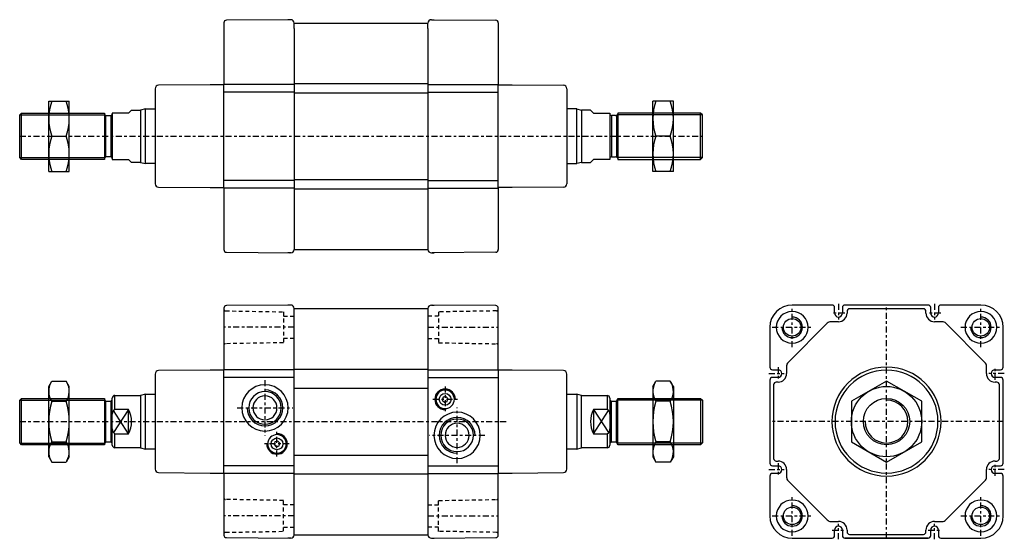
# Model space of a CAD drawing. Extents: x -243 to 331, y -158 to 145.
import ezdxf

# ---------------------------------------------------------------- set-up
doc = ezdxf.new("R2010")
doc.units = 0
doc.header["$LTSCALE"] = 25
doc.header["$MEASUREMENT"] = 0
for name, pattern in [('CONTINUA', [0]), ('LINEA-LINEETTA', [0.32, 0.14, -0.06, 0.06, -0.06]), ('TRATTEGGIATA2', [0.155, 0.09, -0.065])]:
    doc.linetypes.add(name, pattern=pattern)
doc.layers.get('0').update_dxf_attribs({"linetype": 'CONTINUA'})
doc.layers.add('1', color=2, linetype='LINEA-LINEETTA')
doc.layers.add('2', color=1, linetype='TRATTEGGIATA2')

msp = doc.modelspace()

# ---------------------------------------------------------------- linework, layer by layer
for p, q in [((-86.38, 145.19), (-122.29, 144.87)), ((-84.78, 145.19), (-86.38, 145.19)), ((-2.78, 145.19), (-1.18, 145.19)), ((-1.18, 145.19), (34.73, 144.87)), ((-123.78, 143.37), (-123.78, 107.22)), ((-82.78, 143.22), (-4.78, 143.22)), ((-82.78, 140.02), (-82.78, 143.19)), ((-82.78, 140.02), (-82.78, 14.42)), ((-4.78, 140.02), (-4.78, 143.19)), ((-4.78, 140.02), (-4.78, 14.42)), ((36.22, 143.37), (36.22, 107.22)), ((-163.78, 104.95), (-163.78, 49.48)), ((-131.78, 107.22), (-161.8, 106.95)), ((-123.78, 107.22), (-131.78, 107.22)), ((-82.78, 107.47), (-123.78, 107.47)), ((-123.78, 47.22), (-123.78, 107.22)), ((-82.78, 107.94), (-4.78, 107.94)), ((-4.78, 107.47), (36.22, 107.47)), ((36.22, 47.22), (36.22, 107.22)), ((36.22, 107.22), (44.22, 107.22)), ((44.22, 107.22), (74.24, 106.95)), ((76.22, 104.95), (76.22, 49.48)), ((-225.88, 97.72), (-213.88, 97.72)), ((-225.88, 56.72), (-225.88, 97.72)), ((-213.88, 56.72), (-213.88, 97.72)), ((-82.78, 102.97), (-123.78, 102.97)), ((-82.78, 102.49), (-4.78, 102.49)), ((-4.78, 102.97), (36.22, 102.97)), ((126.32, 56.72), (126.32, 97.72)), ((138.32, 97.72), (126.32, 97.72)), ((138.32, 56.72), (138.32, 97.72)), ((-179.28, 90.72), (-177.53, 92.47)), ((-177.53, 92.47), (-172.28, 92.47)), ((-169.38, 93.24), (-172.28, 92.47)), ((-172.28, 92.47), (-172.28, 61.97)), ((-169.48, 61.22), (-169.48, 93.22)), ((-169.48, 93.22), (-163.78, 93.22)), ((81.92, 93.22), (76.22, 93.22)), ((81.82, 93.24), (84.72, 92.47)), ((81.92, 61.22), (81.92, 93.22)), ((84.72, 92.47), (84.72, 61.97)), ((89.97, 92.47), (84.72, 92.47)), ((91.72, 90.72), (89.97, 92.47)), ((-242.78, 89.66), (-241.72, 90.72)), ((-242.78, 89.72), (-192.96, 89.72)), ((-242.78, 64.78), (-242.78, 89.66)), ((-241.72, 90.72), (-193.42, 90.72)), ((-241.72, 63.72), (-241.72, 90.72)), ((-193.42, 90.72), (-193.42, 63.72)), ((-193.42, 90.32), (-193.07, 89.72)), ((-192.78, 89.4), (-192.78, 65.03)), ((-192.2, 89.22), (-189.78, 89.22)), ((-189.73, 89.22), (-189.73, 65.22)), ((-188.78, 90.72), (-188.78, 63.72)), ((-179.28, 90.72), (-188.78, 90.72)), ((91.72, 90.72), (101.22, 90.72)), ((101.22, 90.72), (101.22, 63.72)), ((102.17, 89.22), (102.17, 65.22)), ((104.64, 89.22), (102.22, 89.22)), ((105.22, 89.4), (105.22, 65.03)), ((155.22, 89.72), (105.4, 89.72)), ((105.85, 90.32), (105.51, 89.72)), ((105.85, 90.72), (105.85, 63.72)), ((154.16, 90.72), (105.85, 90.72)), ((154.16, 63.72), (154.16, 90.72)), ((155.22, 89.66), (154.16, 90.72)), ((155.22, 64.78), (155.22, 89.66)), ((-224.04, 77.22), (-215.71, 77.22)), ((136.48, 77.22), (128.15, 77.22)), ((-241.72, 63.72), (-242.78, 64.78)), ((-242.78, 64.72), (-192.96, 64.72)), ((-193.42, 63.72), (-241.72, 63.72)), ((-193.07, 64.72), (-193.42, 64.12)), ((-189.78, 65.22), (-192.2, 65.22)), ((-188.78, 63.72), (-179.28, 63.72)), ((-177.53, 61.97), (-179.28, 63.72)), ((89.97, 61.97), (91.72, 63.72)), ((101.22, 63.72), (91.72, 63.72)), ((102.22, 65.22), (104.64, 65.22)), ((155.22, 64.72), (105.4, 64.72)), ((105.51, 64.72), (105.85, 64.12)), ((105.85, 63.72), (154.16, 63.72)), ((154.16, 63.72), (155.22, 64.78)), ((-172.28, 61.97), (-177.53, 61.97)), ((-172.28, 61.97), (-169.48, 61.22)), ((-163.78, 61.22), (-169.48, 61.22)), ((76.22, 61.22), (81.92, 61.22)), ((84.72, 61.97), (81.92, 61.22)), ((84.72, 61.97), (89.97, 61.97)), ((-225.88, 56.72), (-213.88, 56.72)), ((-82.78, 51.94), (-4.78, 51.94)), ((138.32, 56.72), (126.32, 56.72)), ((-161.8, 47.48), (-131.78, 47.22)), ((-131.78, 47.22), (-123.78, 47.22)), ((-82.78, 51.47), (-123.78, 51.47)), ((-123.78, 47.22), (-123.78, 11.06)), ((-82.78, 46.97), (-123.78, 46.97)), ((-82.78, 46.49), (-4.78, 46.49)), ((-4.78, 51.47), (36.22, 51.47)), ((-4.78, 46.97), (36.22, 46.97)), ((36.22, 47.22), (36.22, 11.06)), ((44.22, 47.22), (36.22, 47.22)), ((74.24, 47.48), (44.22, 47.22)), ((-82.78, 14.42), (-82.78, 11.24)), ((-4.78, 14.42), (-4.78, 11.24)), ((-122.29, 9.56), (-85.3, 9.24)), ((-84.78, 9.24), (-86.38, 9.24)), ((-82.78, 11.22), (-4.78, 11.22)), ((-2.78, 9.24), (-1.18, 9.24)), ((34.73, 9.56), (-2.26, 9.24)), ((-86.38, -21.27), (-122.29, -21.58)), ((-84.78, -21.26), (-86.38, -21.26)), ((-2.78, -21.27), (-1.18, -21.27)), ((34.73, -21.59), (-2.26, -21.27)), ((230.8, -21.23), (207.55, -21.23)), ((232.3, -25.98), (232.3, -22.73)), ((236.8, -22.73), (236.8, -25.98)), ((286.8, -21.23), (238.3, -21.23)), ((288.3, -25.98), (288.3, -22.73)), ((292.8, -22.73), (292.8, -25.98)), ((317.55, -21.23), (294.3, -21.23)), ((-123.78, -23.08), (-123.78, -59.23)), ((-82.78, -23.23), (-4.78, -23.23)), ((-82.78, -155.23), (-82.78, -23.26)), ((-4.78, -23.25), (-4.78, -155.22)), ((36.22, -59.25), (36.22, -23.09)), ((239.55, -24.93), (239.55, -25.98)), ((284.05, -23.43), (241.05, -23.43)), ((285.55, -25.98), (285.55, -24.93)), ((194.55, -34.23), (194.55, -57.48)), ((227.99, -31.86), (205.17, -54.68)), ((234.55, -30.98), (230.11, -30.98)), ((294.98, -30.98), (290.55, -30.98)), ((319.92, -54.68), (297.1, -31.86)), ((330.55, -57.48), (330.55, -34.23)), ((204.3, -56.8), (204.3, -61.23)), ((320.8, -61.23), (320.8, -56.8)), ((-163.78, -61.5), (-163.78, -116.97)), ((-131.78, -59.23), (-161.8, -59.5)), ((-123.78, -59.23), (-131.78, -59.23)), ((-82.78, -58.98), (-123.78, -58.98)), ((-123.78, -119.23), (-123.78, -59.23)), ((-82.78, -58.73), (-4.78, -58.73)), ((-4.78, -59), (36.22, -59)), ((36.22, -59.25), (36.22, -119.25)), ((44.22, -59.25), (36.22, -59.25)), ((74.24, -59.51), (44.22, -59.25)), ((76.22, -116.98), (76.22, -61.51)), ((196.05, -58.98), (199.3, -58.98)), ((325.8, -58.98), (329.05, -58.98)), ((-225.88, -68.73), (-224.04, -65.56)), ((-225.88, -109.73), (-225.88, -68.73)), ((-224.04, -65.56), (-215.71, -65.56)), ((-213.88, -68.73), (-215.71, -65.56)), ((-213.88, -109.73), (-213.88, -68.73)), ((-82.78, -63.48), (-123.78, -63.48)), ((-4.78, -63.5), (36.22, -63.5)), ((126.32, -68.75), (128.15, -65.57)), ((126.32, -68.75), (126.32, -109.75)), ((136.48, -65.57), (128.15, -65.57)), ((138.32, -68.75), (136.48, -65.57)), ((138.32, -68.75), (138.32, -109.75)), ((194.55, -64.98), (194.55, -113.48)), ((194.55, -64.98), (194.55, -113.48)), ((199.3, -63.48), (196.05, -63.48)), ((196.75, -67.73), (196.75, -110.73)), ((199.3, -66.23), (198.25, -66.23)), ((329.05, -63.48), (325.8, -63.48)), ((326.85, -66.23), (325.8, -66.23)), ((328.35, -110.73), (328.35, -67.73)), ((330.55, -113.48), (330.55, -64.98)), ((330.55, -113.48), (330.55, -64.98)), ((-187.28, -82.14), (-187.28, -73.98)), ((-187.28, -73.98), (-172.28, -73.98)), ((-169.38, -73.21), (-172.28, -73.98)), ((-172.28, -73.98), (-172.28, -104.48)), ((-169.48, -73.23), (-163.78, -73.23)), ((-169.48, -105.23), (-169.48, -73.23)), ((-82.78, -69.73), (-4.78, -69.73)), ((5.67, -74.57), (4, -75.02)), ((6.89, -75.8), (5.67, -74.57)), ((76.22, -73.25), (81.92, -73.25)), ((81.92, -73.25), (81.92, -105.25)), ((84.72, -74), (81.92, -73.25)), ((84.72, -104.5), (84.72, -74)), ((84.72, -74), (99.72, -74)), ((99.72, -74), (99.72, -82.15)), ((-242.78, -76.79), (-241.72, -75.73)), ((-242.78, -76.73), (-192.96, -76.73)), ((-242.78, -101.67), (-242.78, -76.79)), ((-241.72, -75.73), (-193.42, -75.73)), ((-241.72, -102.73), (-241.72, -75.73)), ((-224.04, -77.4), (-215.71, -77.4)), ((-193.42, -75.73), (-193.42, -102.73)), ((-193.42, -76.13), (-193.07, -76.73)), ((-192.78, -77.05), (-192.78, -101.42)), ((-192.2, -77.23), (-189.78, -77.23)), ((-189.73, -77.23), (-189.73, -101.24)), ((-188.78, -102.98), (-188.78, -75.48)), ((4, -75.02), (3.55, -76.69)), ((3.55, -76.69), (4.77, -77.92)), ((4.77, -77.92), (6.44, -77.47)), ((6.44, -77.47), (6.89, -75.8)), ((101.22, -75.5), (101.22, -103)), ((102.17, -101.25), (102.17, -77.24)), ((102.22, -77.25), (104.64, -77.25)), ((105.22, -101.43), (105.22, -77.06)), ((155.22, -76.75), (105.4, -76.75)), ((105.51, -76.75), (105.85, -76.15)), ((105.85, -75.75), (154.16, -75.75)), ((105.85, -102.75), (105.85, -75.75)), ((136.48, -77.41), (128.15, -77.41)), ((154.16, -75.75), (154.16, -102.75)), ((154.16, -75.75), (155.22, -76.81)), ((155.22, -76.81), (155.22, -101.69)), ((-179.28, -82.14), (-188.07, -95.67)), ((-179.28, -96.33), (-188.07, -82.8)), ((-179.28, -82.14), (-187.28, -82.14)), ((-179.28, -96.33), (-179.28, -82.14)), ((91.72, -82.15), (91.72, -96.34)), ((91.72, -82.15), (100.51, -95.68)), ((99.72, -82.15), (91.72, -82.15)), ((91.72, -96.34), (100.51, -82.81)), ((-187.28, -104.48), (-187.28, -96.33)), ((-187.28, -96.33), (-179.28, -96.33)), ((91.72, -96.34), (99.72, -96.34)), ((99.72, -96.34), (99.72, -104.5)), ((-241.72, -102.73), (-242.78, -101.67)), ((-242.78, -101.73), (-192.96, -101.73)), ((-193.42, -102.73), (-241.72, -102.73)), ((-224.04, -101.07), (-215.71, -101.07)), ((-193.07, -101.73), (-193.42, -102.33)), ((-189.78, -101.23), (-192.2, -101.23)), ((-94, -101.01), (-94.45, -102.68)), ((-94.45, -102.68), (-93.23, -103.91)), ((-92.33, -100.56), (-94, -101.01)), ((-91.11, -101.79), (-92.33, -100.56)), ((-91.56, -103.46), (-91.11, -101.79)), ((104.64, -101.25), (102.22, -101.25)), ((155.22, -101.75), (105.4, -101.75)), ((105.85, -102.35), (105.51, -101.75)), ((154.16, -102.75), (105.85, -102.75)), ((136.48, -101.08), (128.15, -101.08)), ((155.22, -101.69), (154.16, -102.75)), ((-172.28, -104.48), (-187.28, -104.48)), ((-172.28, -104.48), (-169.48, -105.23)), ((-163.78, -105.23), (-169.48, -105.23)), ((-93.23, -103.91), (-91.56, -103.46)), ((-82.78, -108.73), (-4.78, -108.73)), ((81.92, -105.25), (76.22, -105.25)), ((81.82, -105.27), (84.72, -104.5)), ((99.72, -104.5), (84.72, -104.5)), ((-225.88, -109.73), (-224.04, -112.91)), ((-224.04, -112.91), (-215.71, -112.91)), ((-213.88, -109.73), (-215.71, -112.91)), ((126.32, -109.75), (128.15, -112.92)), ((136.48, -112.92), (128.15, -112.92)), ((138.32, -109.75), (136.48, -112.92)), ((198.25, -112.23), (199.3, -112.23)), ((325.8, -112.23), (326.85, -112.23)), ((-161.8, -118.97), (-131.78, -119.23)), ((-131.78, -119.23), (-123.78, -119.23)), ((-82.78, -114.98), (-123.78, -114.98)), ((-123.78, -119.23), (-123.78, -155.39)), ((-82.78, -119.48), (-123.78, -119.48)), ((-82.78, -119.73), (-4.78, -119.73)), ((-4.78, -115), (36.22, -115)), ((-4.78, -119.5), (36.22, -119.5)), ((36.22, -155.4), (36.22, -119.25)), ((36.22, -119.25), (44.22, -119.25)), ((44.22, -119.25), (74.24, -118.98)), ((196.05, -114.98), (199.3, -114.98)), ((199.3, -119.48), (196.05, -119.48)), ((204.3, -117.23), (204.3, -121.67)), ((320.8, -121.67), (320.8, -117.23)), ((325.8, -114.98), (329.05, -114.98)), ((329.05, -119.48), (325.8, -119.48)), ((194.55, -120.98), (194.55, -144.23)), ((205.17, -123.79), (227.99, -146.61)), ((297.1, -146.61), (319.92, -123.79)), ((330.55, -144.23), (330.55, -120.98)), ((230.11, -147.48), (234.55, -147.48)), ((290.55, -147.48), (294.98, -147.48)), ((232.3, -155.73), (232.3, -152.48)), ((236.8, -152.48), (236.8, -155.73)), ((239.55, -152.48), (239.55, -153.53)), ((285.55, -153.53), (285.55, -152.48)), ((288.3, -155.73), (288.3, -152.48)), ((292.8, -152.48), (292.8, -155.73)), ((-122.29, -156.89), (-85.3, -157.21)), ((-84.78, -157.21), (-86.38, -157.21)), ((-82.78, -155.23), (-4.78, -155.23)), ((-2.78, -157.22), (-1.18, -157.22)), ((-1.18, -157.21), (34.73, -156.9)), ((207.55, -157.23), (230.8, -157.23)), ((238.3, -157.23), (286.8, -157.23)), ((286.8, -157.23), (238.3, -157.23)), ((241.05, -155.03), (284.05, -155.03)), ((294.3, -157.23), (317.55, -157.23))]:
    msp.add_line(p, q)
msp.add_lwpolyline([(242.05, -101.07), (262.55, -112.91), (283.05, -101.07), (283.05, -77.4), (262.55, -65.56), (242.05, -77.4)], close=True)
for centre, radius in [((207.55, -34.23), 5.12), ((317.55, -34.23), 5.12), ((262.55, -89.23), 20.5), ((5.22, -76.25), 3.44), ((262.55, -89.23), 13.5), ((-92.78, -102.23), 3.44), ((207.55, -144.23), 5.12), ((317.55, -144.23), 5.12)]:
    msp.add_circle(centre, radius)
for centre, radius, start, end in [((-122.28, 143.37), 1.5, 90.5, 180), ((-84.78, 143.19), 2, 0, 90), ((-2.78, 143.19), 2, 90, 180), ((34.72, 143.37), 1.5, 360, 89.5), ((-161.78, 104.95), 2, 90.5, 180), ((74.22, 104.95), 2, 0, 89.5), ((-196.27, 87.47), 29.61, 159.74384, 200.25616), ((-243.48, 87.47), 29.61, 339.74384, 20.25616), ((155.92, 87.47), 29.61, 159.74384, 200.25616), ((108.71, 87.47), 29.61, 339.74384, 20.25616), ((-192.2, 90.22), 1, 210, 270), ((-189.78, 90.22), 1, 270, 0), ((102.22, 90.22), 1, 180, 270), ((104.64, 90.22), 1, 270, 330), ((-196.27, 66.97), 29.61, 159.74384, 200.25616), ((-243.48, 66.97), 29.61, 339.74384, 20.25616), ((155.92, 66.97), 29.61, 159.74384, 200.25616), ((108.71, 66.97), 29.61, 339.74384, 20.25616), ((-192.2, 64.22), 1, 90, 150), ((-189.78, 64.22), 1, 0, 90), ((102.22, 64.22), 1, 90, 180), ((104.64, 64.22), 1, 30, 90), ((-161.78, 49.48), 2, 180, 269.5), ((74.22, 49.48), 2, 270.5, 0), ((-122.28, 11.06), 1.5, 180, 269.5), ((-84.78, 11.24), 2, 270, 360), ((-2.78, 11.24), 2, 180, 270), ((34.72, 11.06), 1.5, 270.5, 0), ((-122.28, -23.08), 1.5, 90.5, 180), ((-84.78, -23.26), 2, 0, 90), ((-2.78, -23.27), 2, 90, 180), ((34.72, -23.09), 1.5, 360, 89.5), ((207.55, -34.23), 13, 90, 180), ((230.8, -22.73), 1.5, 0, 90), ((238.3, -22.73), 1.5, 90, 180), ((286.8, -22.73), 1.5, 0, 90), ((294.3, -22.73), 1.5, 90, 180), ((317.55, -34.23), 13, 0, 90), ((207.55, -34.23), 9.25, 90, 270), ((207.55, -34.23), 6, 180, 90), ((207.55, -34.23), 9.25, 270, 90), ((234.55, -25.98), 2.25, 180, 0), ((234.55, -25.98), 5, 270, 0), ((241.05, -24.93), 1.5, 90, 180), ((284.05, -24.93), 1.5, 360, 90), ((290.55, -25.98), 5, 180, 270), ((290.55, -25.98), 2.25, 180, 0), ((317.55, -34.23), 9.25, 90, 270), ((317.55, -34.23), 6, 180, 90), ((317.55, -34.23), 9.25, 270, 90), ((230.11, -33.98), 3, 90, 135), ((294.98, -33.98), 3, 45, 90), ((207.3, -56.8), 3, 135, 180), ((317.8, -56.8), 3, 0, 45), ((-161.78, -61.5), 2, 90.5, 180), ((74.22, -61.51), 2, 360, 89.5), ((196.05, -57.48), 1.5, 180, 270), ((199.3, -61.23), 2.25, 270, 90), ((199.3, -61.23), 5, 270, 0), ((262.55, -89.23), 31.8, 90, 270), ((262.55, -89.23), 30, 90, 270), ((262.55, -89.23), 31.8, 270, 90), ((262.55, -89.23), 30, 270, 90), ((325.8, -61.23), 5, 180, 270), ((325.8, -61.23), 2.25, 90, 270), ((329.05, -57.48), 1.5, 270, 0), ((-215.5, -71.51), 10.37, 150, 214.56509), ((-224.25, -71.51), 10.37, 325.43491, 30), ((-99.78, -81.23), 13.5, 90, 270), ((-99.78, -81.23), 13.5, 270, 90), ((136.69, -71.52), 10.37, 150, 214.56509), ((127.94, -71.52), 10.37, 325.43491, 30), ((196.05, -64.98), 1.5, 90, 180), ((198.25, -67.73), 1.5, 90, 180), ((326.85, -67.73), 1.5, 0, 90), ((329.05, -64.98), 1.5, 0, 90), ((-187.28, -75.48), 1.5, 90, 180), ((-99.78, -81.23), 10.45, 180, 90), ((-99.78, -81.23), 9.5, 0, 180), ((-99.78, -81.23), 7, 360, 180), ((5.22, -76.25), 6, 0, 270), ((5.22, -76.25), 5.4, 180, 90), ((5.22, -76.25), 5.4, 90, 180), ((99.72, -75.5), 1.5, 0, 90), ((-186.71, -89.23), 39.17, 162.41205, 197.58795), ((-253.04, -89.23), 39.17, 342.41205, 17.58795), ((-192.2, -76.23), 1, 210, 270), ((-189.78, -76.23), 1, 270, 0), ((102.22, -76.25), 1, 180, 270), ((104.64, -76.25), 1, 270, 330), ((165.48, -89.25), 39.17, 162.41205, 197.58795), ((99.15, -89.25), 39.17, 342.41205, 17.58795), ((262.55, -89.23), 12.5, 180, 90), ((-185.79, -84.74), 3, 119.83732, 183.77776), ((-192.78, -89.23), 15.25, 332.2818, 27.7182), ((-99.78, -81.23), 9.5, 180, 0), ((-99.78, -81.23), 7, 180, 360), ((12.22, -97.25), 13.5, 90, 270), ((12.22, -97.25), 13.5, 270, 90), ((105.22, -89.25), 15.25, 152.2818, 207.7182), ((98.23, -84.75), 3, 356.22224, 60.16268), ((12.22, -97.25), 10.45, 0, 270), ((12.22, -97.25), 9.5, 0, 180), ((12.22, -97.25), 7, 0, 180), ((-185.79, -93.73), 3, 176.22224, 240.16268), ((-92.78, -102.23), 6, 180, 90), ((-92.78, -102.23), 5.4, 0, 270), ((12.22, -97.25), 9.5, 180, 0), ((12.22, -97.25), 7, 180, 0), ((98.23, -93.74), 3, 299.83732, 3.77776), ((-215.5, -106.95), 10.37, 145.43491, 210), ((-224.25, -106.95), 10.37, 330, 34.56509), ((-192.2, -102.23), 1, 90, 150), ((-189.78, -102.23), 1, 0, 90), ((-187.28, -102.98), 1.5, 180, 270), ((-92.78, -102.23), 5.4, 270, 0), ((99.72, -103), 1.5, 270, 0), ((102.22, -102.25), 1, 90, 180), ((104.64, -102.25), 1, 30, 90), ((136.69, -106.97), 10.37, 145.43491, 210), ((127.94, -106.97), 10.37, 330, 34.56509), ((196.05, -113.48), 1.5, 180, 270), ((198.25, -110.73), 1.5, 180, 270), ((199.3, -117.23), 5, 0, 90), ((325.8, -117.23), 5, 90, 180), ((326.85, -110.73), 1.5, 270, 0), ((329.05, -113.48), 1.5, 270, 0), ((-161.78, -116.97), 2, 180, 269.5), ((74.22, -116.98), 2, 270.5, 0), ((196.05, -120.98), 1.5, 90, 180), ((199.3, -117.23), 2.25, 270, 90), ((325.8, -117.23), 2.25, 90, 270), ((329.05, -120.98), 1.5, 0, 90), ((207.3, -121.67), 3, 180, 225), ((317.8, -121.67), 3, 315, 360), ((207.55, -144.23), 9.25, 90, 270), ((207.55, -144.23), 9.25, 270, 90), ((317.55, -144.23), 9.25, 90, 270), ((317.55, -144.23), 9.25, 270, 90), ((207.55, -144.23), 6, 180, 90), ((317.55, -144.23), 6, 180, 90), ((207.55, -144.23), 13, 180, 270), ((230.11, -144.48), 3, 225, 270), ((234.55, -152.48), 5, 0, 90), ((290.55, -152.48), 5, 90, 180), ((294.98, -144.48), 3, 270, 315), ((317.55, -144.23), 13, 270, 0), ((234.55, -152.48), 2.25, 0, 180), ((241.05, -153.53), 1.5, 180, 270), ((284.05, -153.53), 1.5, 270, 0), ((290.55, -152.48), 2.25, 0, 180), ((-122.28, -155.39), 1.5, 180, 269.5), ((-84.78, -155.21), 2, 270, 360), ((-2.78, -155.22), 2, 180, 270), ((34.72, -155.4), 1.5, 270.5, 0), ((230.8, -155.73), 1.5, 270, 0), ((238.3, -155.73), 1.5, 180, 270), ((286.8, -155.73), 1.5, 270, 0), ((294.3, -155.73), 1.5, 180, 270)]:
    msp.add_arc(centre, radius, start, end)
at = {"layer": '1'}
for p, q in [((-242.78, 77.22), (155.22, 77.22)), ((207.55, -45.89), (207.55, -22.58)), ((234.55, -20.57), (234.55, -29.64)), ((262.55, -157.23), (262.55, -21.23)), ((290.55, -20.57), (290.55, -29.64)), ((317.55, -45.89), (317.55, -22.58)), ((238.2, -25.98), (230.89, -25.98)), ((294.2, -25.98), (286.89, -25.98)), ((-82.78, -34.23), (-123.78, -34.23)), ((-4.78, -34.25), (36.22, -34.25)), ((195.89, -34.23), (219.2, -34.23)), ((305.89, -34.23), (329.2, -34.23)), ((193.88, -61.23), (202.95, -61.23)), ((199.3, -57.58), (199.3, -64.89)), ((331.21, -61.23), (322.14, -61.23)), ((325.8, -64.89), (325.8, -57.58)), ((-99.78, -65.09), (-99.78, -97.38)), ((5.22, -68.81), (5.22, -83.22)), ((-1.96, -76.25), (12.51, -76.25)), ((-115.93, -81.23), (-83.63, -81.23)), ((12.22, -113.39), (12.22, -81.1)), ((-242.78, -89.23), (41.22, -89.23)), ((330.55, -89.23), (194.55, -89.23)), ((-92.78, -109.67), (-92.78, -95.26)), ((28.37, -97.25), (-3.93, -97.25)), ((-85.6, -102.23), (-100.07, -102.23)), ((199.3, -113.58), (199.3, -120.89)), ((325.8, -120.89), (325.8, -113.58)), ((193.88, -117.23), (202.95, -117.23)), ((331.21, -117.23), (322.14, -117.23)), ((207.55, -155.89), (207.55, -132.58)), ((317.55, -155.89), (317.55, -132.58)), ((-82.78, -144.23), (-123.78, -144.23)), ((-4.78, -144.25), (36.22, -144.25)), ((195.89, -144.23), (219.2, -144.23)), ((234.55, -157.9), (234.55, -148.83)), ((290.55, -157.9), (290.55, -148.83)), ((305.89, -144.23), (329.2, -144.23)), ((230.89, -152.48), (238.2, -152.48)), ((286.89, -152.48), (294.2, -152.48))]:
    msp.add_line(p, q, dxfattribs=at)
at = {"layer": '2'}
for p, q in [((-122.8, -24.64), (-88.98, -25.23)), ((-88.98, -25.23), (-88.98, -43.23)), ((-88.98, -27.73), (-82.78, -27.73)), ((1.42, -27.75), (-4.78, -27.75)), ((35.24, -24.66), (1.42, -25.25)), ((1.42, -25.25), (1.42, -43.25)), ((-88.98, -43.23), (-122.8, -43.82)), ((-82.78, -40.73), (-88.98, -40.73)), ((-4.78, -40.75), (1.42, -40.75)), ((1.42, -43.25), (35.24, -43.84)), ((-88.98, -135.23), (-122.8, -134.64)), ((-88.98, -153.23), (-88.98, -135.23)), ((-82.78, -137.73), (-88.98, -137.73)), ((-4.78, -137.75), (1.42, -137.75)), ((1.42, -135.25), (35.24, -134.66)), ((1.42, -153.25), (1.42, -135.25)), ((-122.8, -153.82), (-88.98, -153.23)), ((-88.98, -150.73), (-82.78, -150.73)), ((1.42, -150.75), (-4.78, -150.75)), ((35.24, -153.84), (1.42, -153.25))]:
    msp.add_line(p, q, dxfattribs=at)
for centre, start, end in [((-122.78, -23.64), 180, 269), ((35.22, -23.66), 271, 0), ((-122.78, -44.82), 91, 180), ((35.22, -44.84), 360, 89), ((-122.78, -133.64), 180, 269), ((35.22, -133.66), 271, 0), ((-122.78, -154.82), 91, 180), ((35.22, -154.84), 360, 89)]:
    msp.add_arc(centre, 1, start, end, dxfattribs=at)

doc.saveas('drawing.dxf')
